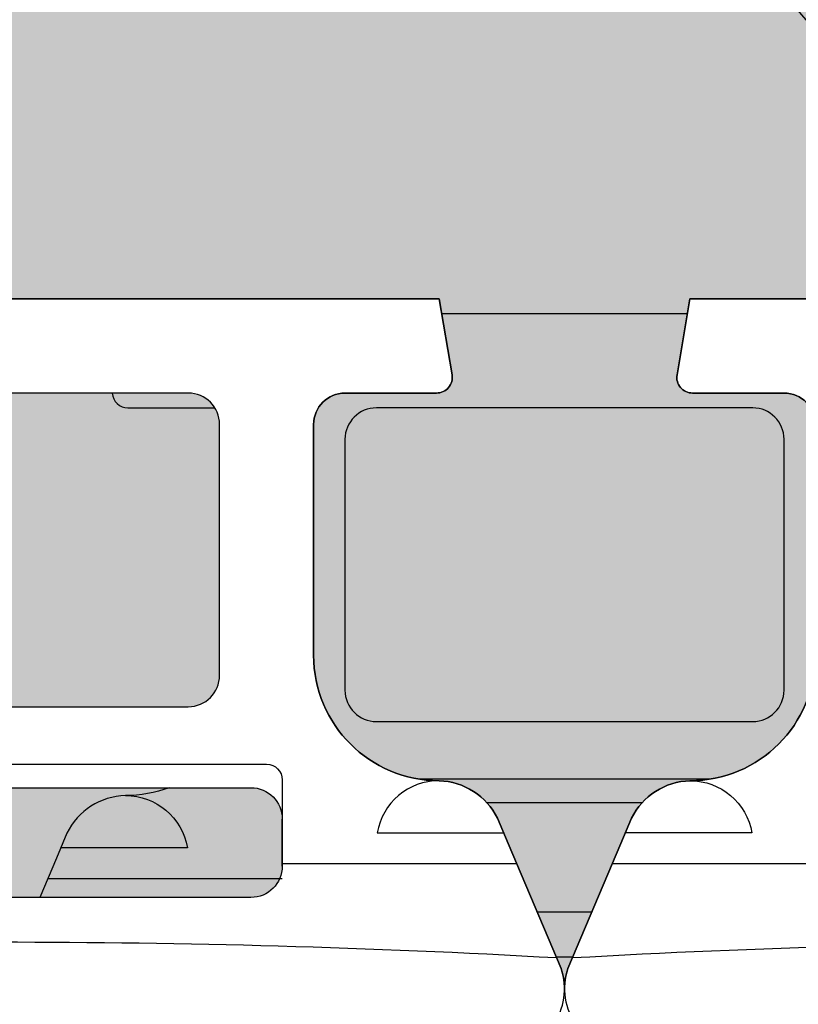
# Model space of a CAD drawing. Units: inches. Extents: x -1012 to 17094, y -3789 to -1951.
# Drawn here: x 4568 to 4580, y -2508 to -2492 of the extents above; entities that cross this region are included whole.
import ezdxf
from ezdxf import colors
from ezdxf.entities.mleader import LeaderData, LeaderLine
from ezdxf.math import Vec2, Vec3

# ---------------------------------------------------------------- set-up
doc = ezdxf.new("R2010")
doc.units = ezdxf.units.IN
doc.header["$LTSCALE"] = 12
doc.header["$MEASUREMENT"] = 0
for name, color, linetype in [('W-BLOK-OTLN', 3, 'Continuous'), ('W-HTCH-VLTE', 19, 'Continuous'), ('W-LINE-LITE', 1, 'Continuous'), ('W-LINE-MEDM', 2, 'Continuous'), ('W-TEXT-MEDM', 1, 'Continuous')]:
    doc.layers.add(name, color=color, linetype=linetype)
doc.styles.add('AWS NOTES', font='arial.ttf', dxfattribs={"height": 0.09375})

# ---------------------------------------------------------------- blocks, each defined once
blk = doc.blocks.new('GHP - ST2 - PLAN VIEW')
at = {"layer": 'W-BLOK-OTLN'}
blk.add_lwpolyline([(8, -12, 0.5146884666982834), (8.945873541632864, -10.67546457321532), (8.1015674984601, -8.679999999999836), (7.931956345320941, -8.278973088416024, 0.2775459767415038), (6.999999999984539, -7.679999999999382, -0.4142135623729785), (5, -5.679999999999836), (5.000000000000455, -2, -0.4142135623730622), (5.500000000000455, -1.5), (6.960040441391357, -1.5, 0.4647150004555318), (7.206466308663494, -1.207877655108859), (7, 0), (-7, 0), (-7.206466308663494, -1.207877655108859, 0.4647150004555318), (-6.960040441391357, -1.5), (-5.500000000000455, -1.5, -0.4142135623730622), (-5.000000000000455, -2), (-5, -5.679999999999836, -0.4142135623729785), (-6.999999999984539, -7.679999999999382, 0.2775459767415038), (-7.931956345320941, -8.278973088416024), (-8.1015674984601, -8.679999999999836), (-8.945873541632864, -10.67546457321532, 0.5146884666982834), (-8, -12)], format="xyb", close=True, dxfattribs=at)
at = {"layer": 'W-LINE-MEDM'}
for points in [[(-3.499999999999545, -2), (-3.499999999999545, -6, 0.414213562373095), (-2.999999999999545, -6.5), (3.000000000000455, -6.5, 0.414213562373095), (3.500000000000455, -6), (3.500000000000455, -2, 0.414213562373095), (3.000000000000455, -1.5), (-2.999999999999545, -1.5, 0.414213562373095)], [(-4.5, -9.041000000000167), (-4.5, -8.291000000000167, -0.414213562373095), (-4, -7.791000000000167), (4, -7.791000000000167, -0.414213562373095), (4.5, -8.291000000000167), (4.5, -9.041000000000167, -0.414213562373095), (4, -9.541000000000167), (-4, -9.541000000000167, -0.414213562373095)]]:
    blk.add_lwpolyline(points, format="xyb", close=True, dxfattribs=at)
for points in [[(-4.5, -8.291000000000167), (-4.500000000000455, -7.666000000000167, -0.4142135623732472), (-4.250000000000455, -7.416000000000167), (4.249999999999545, -7.416000000000167, -0.4142135623729428), (4.499999999999545, -7.665999999999713), (4.5, -8.291000000000167)], [(-6.998672675945272, -7.680018895686317, -0.3655940438463154), (-6.012885680696854, -8.512018895686197), (-8.030521222050083, -8.512018895686197)], [(6.998672675945272, -7.680018895686317, 0.3655940438463154), (6.012885680696854, -8.512018895686197), (8.030521222050083, -8.512018895686197)], [(-8.871632283974577, -10.5, -0.02817970718326453), (8.871632283974577, -10.5)]]:
    blk.add_lwpolyline(points, format="xyb", dxfattribs=at)
for points in [[(-8.236963504704363, -9), (-4.5, -9)], [(4.5, -9), (8.236963504704363, -9)]]:
    blk.add_lwpolyline(points, dxfattribs=at)
blk = doc.blocks.new('AGGREGATE')
at = {"layer": 'W-TEXT-MEDM'}
ml = blk.add_multileader_mtext('Standard', dxfattribs=at)
ml.set_content('12" (MIN) OF FREE-\\PDRAINING AGGREGATE', color=256, style='AWS NOTES')
ml.set_leader_properties()
ml.build(insert=Vec2(0, 0))
ml.multileader.update_dxf_attribs({"dogleg_length": 0.125, "arrow_head_size": 3, "scale": 32})
ctx = ml.context
ctx.base_point, ctx.scale, ctx.char_height, ctx.arrow_head_size, ctx.landing_gap_size, ctx.plane_origin = Vec3(22.94600307832894, -4.281500000000086), 32, 3, 3, 1.44, Vec3(12.53518750000001, -4.281500000000051)
notes = []
notes.append((ctx, [(0, (1, 1, 0), (18.94600307832894, -4.281500000000086), (1, 0), 4, [(0, [(12.53518750000001, -4.281500000000051)], 0, [])])]))
ctx.mtext.insert, ctx.mtext.width, ctx.mtext.flow_direction = Vec3(24.38600307832894, -2.755920190995994), 48.91510028046497, 5
ctx.mtext.has_bg_fill, ctx.mtext.bg_color, ctx.mtext.bg_scale_factor, ctx.mtext.bg_transparency, ctx.mtext.use_window_bg_color = 1, -1023410167, 1.5, 0, 1
for ctx, leaders in notes:
    for number, flags, end, landing, length, lines in leaders:
        leader = LeaderData()
        leader.index, (leader.has_last_leader_line, leader.has_dogleg_vector, leader.attachment_direction) = number, flags
        leader.last_leader_point, leader.dogleg_vector, leader.dogleg_length = Vec3(end), Vec3(landing), length
        for number, points, colour, breaks in lines:
            line = LeaderLine()
            line.index, line.vertices, line.color, line.breaks = number, Vec3.list(points), colors.encode_raw_color(colour), breaks
            leader.lines.append(line)
        ctx.leaders.append(leader)

msp = doc.modelspace()

# ---------------------------------------------------------------- linework, layer by layer
at = {"layer": 'Defpoints'}
msp.add_lwpolyline([(4562.836965312956, -2505.78001029403), (4562.836965312956, -2505.03001029403, -0.414213562373095), (4563.336965312956, -2504.53001029403), (4571.336965312956, -2504.53001029403, -0.414213562373095), (4571.836965312956, -2505.03001029403), (4571.836965312956, -2505.78001029403, -0.414213562373095), (4571.336965312956, -2506.28001029403), (4563.336965312956, -2506.28001029403, -0.414213562373095)], format="xyb", close=True, dxfattribs=at)
at = {"layer": 'W-LINE-LITE'}
for points in [[(4574.003474683374, -2504.391010294026), (4578.670455942537, -2504.391010294026)], [(4575.096284825012, -2504.766010294026), (4577.5776458009, -2504.766010294026)], [(4571.836965312956, -2505.266010294026), (4571.836965312956, -2505.03001029403)], [(4571.836965312956, -2505.78001029403), (4571.836965312956, -2505.266010294026)], [(4568.100001808251, -2505.975010294026), (4571.836965312956, -2505.975010294026)], [(4576.771243380591, -2506.516010294026), (4575.902687245321, -2506.516010294026)]]:
    msp.add_lwpolyline(points, dxfattribs=at)
for points in [[(4570.032935858301, -2504.53001029403, -0.08908988665963165), (4569.336965312971, -2504.655010294025, 0.2775459767415038), (4568.405008967635, -2505.253983382442), (4568.235397814496, -2505.655010294026), (4567.970952489798, -2506.28001029403)], [(4569.33829263701, -2504.655029189712, -0.3655940438463154), (4570.324079632259, -2505.487029189712), (4568.306444090906, -2505.487029189712)], [(4576.202698231013, -2507.22506751133, -0.0004261454325674975), (4576.471232394899, -2507.22506751133)]]:
    msp.add_lwpolyline(points, format="xyb", dxfattribs=at)

# ---------------------------------------------------------------- block references
msp.add_blockref('AGGREGATE', (3856.235051007499, -2491.672935499615))

# ---------------------------------------------------------------- leaders
at = {"layer": 'W-TEXT-MEDM'}
ml = msp.add_multileader_mtext('Standard', dxfattribs=at)
ml.set_content('\\A1;TOP COURSE PLACED UP-SIDE-DOWN {\\H1.00002x; }TO ALLOW FOR CAP BLOCK', color=256, style='AWS NOTES')
ml.set_leader_properties()
ml.build(insert=Vec2(0, 0))
ml.multileader.update_dxf_attribs({"dogleg_length": 0.125, "arrow_head_size": 3, "scale": 32})
ctx = ml.context
ctx.base_point, ctx.scale, ctx.char_height, ctx.arrow_head_size, ctx.landing_gap_size, ctx.plane_origin = Vec3(5532.347184190388, -2506.848371465255), 32, 3, 3, 1.44, Vec3(5599.26848655449, -2506.848371465256)
ctx.text_align_type = 2
notes = []
notes.append((ctx, [(0, (1, 1, 0), (5589.056652130361, -2506.848371465255), (-1, 0), 4, [(0, [(5600.035315453226, -2506.848371465256)], 0, [])])]))
ctx.mtext.insert, ctx.mtext.width, ctx.mtext.alignment, ctx.mtext.flow_direction = Vec3(5583.616652130361, -2505.322791656251), 51.71679336011948, 3, 5
for ctx, leaders in notes:
    for number, flags, end, landing, length, lines in leaders:
        leader = LeaderData()
        leader.index, (leader.has_last_leader_line, leader.has_dogleg_vector, leader.attachment_direction) = number, flags
        leader.last_leader_point, leader.dogleg_vector, leader.dogleg_length = Vec3(end), Vec3(landing), length
        for number, points, colour, breaks in lines:
            line = LeaderLine()
            line.index, line.vertices, line.color, line.breaks = number, Vec3.list(points), colors.encode_raw_color(colour), breaks
            leader.lines.append(line)
        ctx.leaders.append(leader)

# ---------------------------------------------------------------- next in the draw order: hatches: boundary and pattern name
at = {"layer": 'W-HTCH-VLTE'}
h = msp.add_hatch(dxfattribs=at)
h.set_pattern_fill('GRAVEL', color=256, scale=3)
h.set_pattern_definition([(228.012787504, (-2.785689562397092, 308.8943761305959), (-24.00000000000018, -27.00000000000001), [0.403608, -39.9572641412211]), (184.969740728, (-3.055689562397092, 308.5943761305959), (35.99999999999993, 3.000000000000105), [0.692604, -68.56777428368999]), (132.510447078, (-3.745689562397092, 308.5343761305959), (30.00000000000035, -32.99999999999959), [0.488364, -48.3480977882991]), (267.273689006, (-4.915689562397092, 307.7843761305959), (3.000000000000073, 60.00000000000006), [0.6307139999999998, -62.44067412488699]), (292.833654178, (-4.945689562397092, 307.1543761305959), (-14.99999999999996, 36.00000000000009), [0.6184649999999998, -61.22811938426489]), (357.273689006, (-4.705689562397092, 306.5843761305959), (-60.00000000000006, 3.000000000000076), [0.6307139999999998, -62.44067412488699]), (37.6942404667, (-4.075689562397092, 306.5543761305959), (-38.99999999999999, -29.99999999999992), [0.8340869999999999, -82.574545646748]), (72.2553283749, (-3.415689562397092, 307.0643761305959), (21.00000000000008, 66.00000000000001), [0.7874639999999997, -77.95896449044017]), (121.429565615, (-3.175689562397092, 307.8143761305959), (-24.00000000000006, 38.99999999999996), [0.63285, -62.65221932918699]), (175.236358309, (-3.505689562397092, 308.3543761305959), (32.99999999999995, -3.000000000000114), [0.722496, -35.4022877363769]), (222.397437798, (-4.225689562397092, 308.4143761305959), (-35.99999999999989, -32.99999999999991), [0.9343440000000001, -92.5001250143847]), (138.814074834, (-1.945689562397092, 307.7543761305959), (-21.0000000000001, 18), [0.3189029999999999, -31.57153443820409]), (171.46923439, (-2.185689562397092, 307.9643761305959), (38.99999999999999, -5.999999999999986), [0.606711, -60.06453424847101]), (225, (-2.785689562397092, 308.0543761305959), (-3.33066907387547e-16, -2.999999999999799), [0.4242629999999999, -3.8183776871193]), (203.198590514, (-2.995689562397092, 308.4143761305959), (14.99999999999997, 5.999999999999926), [0.228474, -22.6188453175917]), (291.801409486, (-3.205689562397092, 308.3243761305959), (-2.999999999999052, 9.000000000000307), [0.323109, -15.8323854214035]), (30.96375653209999, (-3.085689562397092, 308.0243761305959), (9.00000000000016, 5.999999999999939), [0.524787, -16.9680686845359]), (161.565051177, (-2.635689562397092, 308.2943761305959), (6.000000000000035, -2.99999999999993), [0.3794729999999999, -9.107359980505196]), (16.389540334, (-4.945689562397092, 308.3243761305959), (29.9999999999999, 9.000000000000131), [0.5316, -52.6285354400082]), (70.3461759419, (-4.435689562397092, 308.4743761305959), (-12.00000000000366, -33.00000000001019), [0.445983, -44.152223241957]), (293.198590514, (-2.635689562397092, 308.8943761305959), (-5.999999999999911, 14.99999999999997), [0.456945, -22.3903743175917]), (343.610459666, (-2.455689562397092, 308.4743761305959), (-29.9999999999999, 9.000000000000131), [0.5315999999999997, -52.62853544000698]), (339.44395478, (-4.945689562397092, 306.4643761305959), (-15.00000000000011, 6.000000000000073), [0.5126399999999998, -25.11937123595249]), (294.775140569, (-4.465689562397092, 306.2843761305959), (-15.00000000000002, 33.00000000000001), [0.429534, -42.523929189828]), (66.8014094864, (-2.605689562397092, 305.8943761305959), (5.999999999999943, 14.99999999999991), [0.456945, -22.3903743175917]), (17.3540246363, (-2.425689562397092, 306.3143761305959), (-38.99999999999993, -11.99999999999989), [0.502893, -49.78627084272]), (69.44395478040002, (-4.075689562397092, 305.8943761305959), (-6.000000000000021, -14.99999999999986), [0.2563199999999999, -25.37569123595249]), (101.309932474, (-2.785689562397092, 305.8943761305959), (-2.999999999999892, 12.00000000000004), [0.15297, -15.1440885407784]), (165.963756532, (-2.815689562397092, 306.0443761305959), (8.999999999999876, -3.000000000000004), [0.618465, -11.7508518768531]), (186.009005957, (-3.415689562397092, 306.1943761305959), (30.00000000000014, 2.999999999999949), [0.57315, -56.74176952362841]), (303.690067526, (-3.085689562397092, 307.7543761305959), (-2.999999999999962, 5.999999999999957), [0.4326659999999999, -10.383987826392]), (353.157226587, (-2.845689562397093, 307.3943761305959), (51.00000000000004, -6.000000000000158), [0.755382, -74.7826878720849]), (60.9453959009, (-2.095689562397093, 307.3043761305959), (-11.99999999999993, -20.99999999999993), [0.308868, -30.578022422961]), (90, (-1.945689562397092, 307.5743761305959), (-3, 3), [0.18, -2.82]), (120.256437164, (-3.475689562397092, 306.2843761305959), (12.00000000000003, -21.00000000000002), [0.416772, -41.2605599683494]), (48.01278750420001, (-3.685689562397092, 306.6443761305959), (24, 26.99999999999993), [0.8072159999999999, -39.5536561412211]), (0, (-3.145689562397092, 307.2443761305959), (3, 3), [0.78, -2.22]), (325.3048464690001, (-2.365689562397092, 307.2443761305959), (30.00000000000042, -20.99999999999947), [0.4743419999999999, -46.95982290252599]), (254.054604099, (-1.975689562397092, 306.9743761305959), (-3.000000000000113, -12.00000000000001), [0.436806, -21.4035236678415]), (207.645975364, (-2.095689562397093, 306.5543761305959), (-56.99999999999985, -30.00000000000014), [0.711195, -70.40842254677818]), (175.42607874, (-2.725689562397092, 306.2243761305959), (-38.99999999999986, 3.000000000000004), [0.752397, -74.48722022390669])])
edge = h.paths.add_edge_path()
edge.add_line((4631.261783588156, -2495.037341342651), (4631.039369887682, -2481.991420629301))
edge.add_line((4631.039369887682, -2481.991420629301), (4622.275776205944, -2467.878929609569))
edge.add_line((4622.275776205944, -2467.878929609569), (4618.19901589737, -2474.935175119435))
edge.add_line((4618.19901589737, -2474.935175119435), (4560.336965312956, -2474.935175119435))
edge.add_line((4560.336965312956, -2474.935175119435), (4560.336965312956, -2496.73901029403))
edge.add_line((4560.336965312956, -2496.73901029403), (4574.336965312956, -2496.73901029403))
edge.add_line((4574.336965312956, -2496.73901029403), (4574.54343162162, -2497.946887949139))
edge.add_arc((4574.297005754347, -2497.98901029403), 0.2500000000002779, -90.00000000020839, 9.699999999857823, ccw=False)
edge.add_line((4574.297005754346, -2498.23901029403), (4572.836965312956, -2498.23901029403))
edge.add_arc((4572.836965312956, -2498.73901029403), 0.5, 90, 180)
edge.add_line((4572.336965312956, -2498.73901029403), (4572.336965312956, -2502.41901029403))
edge.add_arc((4574.336965312948, -2502.419010294037), 1.999999999991815, 179.9999999997916, 269.9999999997655)
edge.add_arc((4574.304978123076, -2505.493292882242), 1.07475869833701, 26.247377691297174, 88.29449935393683, ccw=False)
edge.add_line((4575.268921658277, -2505.017983382446), (4575.438532811415, -2505.41901029403))
edge.add_line((4575.438532811415, -2505.41901029403), (4576.282838854588, -2507.414474867246))
edge.add_arc((4575.336965312956, -2507.739010294034), 1.000000000000025, 1.8241053112433292e-10, 18.937431344466177, ccw=False)
edge.add_arc((4577.336965312955, -2507.739010294029), 0.9999999999990905, 161.0625686558464, 180.0000000001042, ccw=False)
edge.add_line((4576.391091771322, -2507.414474867246), (4577.235397814495, -2505.419010294031))
edge.add_line((4577.235397814495, -2505.419010294031), (4577.405008967635, -2505.017983382447))
edge.add_arc((4578.368952502835, -2505.49329288224), 1.074758698335641, 91.70550064611461, 153.7526223087683, ccw=False)
edge.add_arc((4578.336965312963, -2502.419010294037), 1.999999999992724, 270.0000000002084, 360.0000000001954)
edge.add_line((4580.336965312956, -2502.419010294031), (4580.336965312956, -2498.739010294031))
edge.add_arc((4579.836965312956, -2498.739010294031), 0.5, 0, 90)
edge.add_line((4579.836965312956, -2498.239010294031), (4578.376924871563, -2498.239010294031))
edge.add_arc((4578.376924871563, -2497.989010294031), 0.2499999999995453, 170.2999999999017, 270, ccw=False)
edge.add_line((4578.130499004292, -2497.94688794914), (4578.336965312956, -2496.739010294031))
edge.add_line((4578.336965312956, -2496.739010294031), (4592.336965312956, -2496.739010294031))
edge.add_line((4592.336965312956, -2496.739010294031), (4592.54343162162, -2497.94688794914))
edge.add_arc((4592.297005754347, -2497.98901029403), 0.2500000000002779, -90.00000000020839, 9.699999999857823, ccw=False)
edge.add_line((4592.297005754346, -2498.239010294031), (4590.836965312956, -2498.239010294031))
edge.add_arc((4590.836965312956, -2498.739010294031), 0.5, 90, 180)
edge.add_line((4590.336965312956, -2498.739010294031), (4590.336965312956, -2502.419010294031))
edge.add_arc((4592.336965312948, -2502.419010294038), 1.999999999991815, 179.9999999997785, 269.9999999997655)
edge.add_arc((4592.304978123076, -2505.493292882242), 1.07475869833701, 26.247377691297174, 88.29449935393683, ccw=False)
edge.add_line((4593.268921658277, -2505.017983382447), (4593.438532811415, -2505.419010294031))
edge.add_line((4593.438532811415, -2505.419010294031), (4594.282838854588, -2507.414474867246))
edge.add_arc((4593.336965312956, -2507.739010294034), 1.000000000000025, 2.0838797354372218e-10, 18.937431344466177, ccw=False)
edge.add_arc((4595.336965312955, -2507.739010294029), 0.9999999999990905, 161.0625686558711, 180.0000000001042, ccw=False)
edge.add_line((4594.391091771322, -2507.414474867247), (4595.235397814495, -2505.419010294031))
edge.add_line((4595.235397814495, -2505.419010294031), (4595.405008967635, -2505.017983382447))
edge.add_arc((4596.368952502835, -2505.493292882241), 1.074758698335641, 91.70550064611461, 153.7526223087683, ccw=False)
edge.add_arc((4596.336965312963, -2502.419010294037), 1.999999999993179, 270.0000000002084, 360.0000000001824)
edge.add_line((4598.336965312956, -2502.419010294031), (4598.336965312956, -2498.739010294031))
edge.add_arc((4597.836965312956, -2498.739010294031), 0.5, 0, 90)
edge.add_line((4597.836965312956, -2498.239010294031), (4596.376924871563, -2498.239010294031))
edge.add_arc((4596.376924871563, -2497.989010294032), 0.2499999999995453, 170.2999999999017, 270, ccw=False)
edge.add_line((4596.130499004292, -2497.94688794914), (4596.336965312956, -2496.739010294031))
edge.add_line((4596.336965312956, -2496.739010294031), (4610.336965312956, -2496.739010294031))
edge.add_line((4610.336965312956, -2496.739010294031), (4610.54343162162, -2497.94688794914))
edge.add_arc((4610.297005754347, -2497.989010294031), 0.2500000000002779, -90.00000000020839, 9.699999999857823, ccw=False)
edge.add_line((4610.297005754346, -2498.239010294031), (4608.836965312956, -2498.239010294031))
edge.add_arc((4608.836965312956, -2498.739010294031), 0.5, 90, 180)
edge.add_line((4608.336965312956, -2498.739010294031), (4608.336965312956, -2502.419010294031))
edge.add_arc((4610.336965312948, -2502.419010294038), 1.999999999991815, 179.9999999997916, 269.9999999997655)
edge.add_arc((4610.304978123076, -2505.493292882243), 1.07475869833701, 26.247377691297174, 88.29449935393683, ccw=False)
edge.add_line((4611.268921658277, -2505.017983382447), (4611.438532811415, -2505.419010294031))
edge.add_line((4611.438532811415, -2505.419010294031), (4612.282838854588, -2507.414474867247))
edge.add_arc((4611.336965312956, -2507.739010294035), 1.000000000000025, 2.0838797354372218e-10, 18.937431344466177, ccw=False)
edge.add_arc((4613.336965312955, -2507.73901029403), 0.9999999999990905, 161.0625686558464, 180.0000000000782, ccw=False)
edge.add_line((4612.391091771322, -2507.414474867247), (4613.235397814495, -2505.419010294032))
edge.add_line((4613.235397814495, -2505.419010294032), (4613.405008967635, -2505.017983382448))
edge.add_arc((4614.368952502835, -2505.493292882241), 1.074758698335641, 91.70550064611461, 153.7526223087683, ccw=False)
edge.add_arc((4614.336965312963, -2502.419010294038), 1.999999999992724, 270.0000000002084, 360.0000000001954)
edge.add_line((4616.336965312956, -2502.419010294032), (4616.336965312956, -2498.739010294032))
edge.add_arc((4615.836965312956, -2498.739010294032), 0.5, 0, 90)
edge.add_line((4615.836965312956, -2498.239010294032), (4614.376924871563, -2498.239010294032))
edge.add_arc((4614.376924871563, -2497.989010294032), 0.2499999999995453, 170.2999999999017, 270, ccw=False)
edge.add_line((4614.130499004292, -2497.946887949141), (4614.336965312956, -2496.739010294032))
edge.add_line((4614.336965312956, -2496.739010294032), (4628.336965312956, -2496.739010294032))
edge.add_line((4628.336965312956, -2496.739010294032), (4628.515520977137, -2497.783603953669))
edge.add_line((4628.515520977137, -2497.783603953669), (4631.261783588156, -2495.037341342651))
h = msp.add_hatch(dxfattribs=at)
h.set_pattern_fill('GRAVEL', color=256, scale=3, angle=31.5)
h.set_pattern_definition([(259.512787504, (-4.671482501540099, 309.5808935234446), (-6.35590269716775, -35.56124999074336), [0.403608, -39.9572641412211]), (216.469740728, (-4.74494577650092, 309.1840268616651), (29.12755022259936, 21.36786882283648), [0.692604, -68.56777428368999]), (164.010447078, (-5.301917576022286, 308.7723444421499), (42.82165756624916, -12.46216848220605), [0.488364, -48.3480977882991]), (298.773689006, (-5.907632644779612, 307.5215409981666), (-28.79199338989462, 52.72590555539347), [0.630714, -62.440674124887]), (324.333654178, (-5.604037753939187, 306.9687027376821), (-31.59955079508556, 22.85756744600818), [0.618465, -61.2281193842649]), (28.77368900600003, (-5.101579932606115, 306.6080974995321), (-52.72590555539347, -28.79199338989462), [0.630714, -62.440674124887]), (69.19424046670001, (-4.548741672121558, 306.9116923903725), (-17.57800946833117, -45.9566489545447), [0.8340869999999999, -82.574545646748]), (103.7553283749, (-4.252473431652991, 307.6913879269056), (-16.57946181981662, 67.24672070640507), [0.7874639999999999, -77.9589644904402]), (152.929565615, (-4.43971371574497, 308.456267705703), (-40.84080796842025, 20.71300085662676), [0.6328499999999998, -62.65221932918698]), (206.7363583090001, (-5.003234194928433, 308.7442688680979), (29.70462111783291, 14.68453214256391), [0.722496, -35.4022877363769]), (253.897437798, (-5.648485027146337, 308.4192283113637), (-13.45259328112096, -46.94707375345907), [0.9343439999999998, -92.50012501438466]), (170.314074834, (-3.35961639970648, 309.0477825304424), (-27.3104176163231, 4.375053099338684), [0.318903, -31.5715344382041]), (202.96923439, (-3.673974737741811, 309.1014373094249), (36.38795779810528, 15.26160303779746), [0.606711, -60.06453424847101]), (256.5, (-4.232583707178702, 308.8646757853872), (1.567495694147741, -2.557920493062106), [0.4242629999999999, -3.8183776871193]), (234.6985905140001, (-4.599737624990803, 309.0619015459643), (9.654611077015703, 12.95331945686371), [0.228474, -22.6188453175917]), (323.301409486, (-4.731767188680728, 308.8754392325821), (-7.260407575505168, 6.106265785039741), [0.323109, -15.8323854214035]), (62.46375653210001, (-4.472700799543452, 308.6823470110418), (4.538770090891306, 9.818328068568125), [0.524787, -16.9680686845359]), (193.065051177, (-4.230087338057416, 309.1476842095396), (6.683336680272393, 0.577070895233494), [0.3794730000000001, -9.1073599805052]), (47.88954033400001, (-6.215361074656848, 307.9662917299763), (20.87671784817908, 23.34871842066535), [0.5316, -52.6285354400082]), (101.8461759419, (-5.858889375543653, 308.3606620226346), (7.010770663379404, -34.40710820028703), [0.445983, -44.152223241957]), (324.6985905139999, (-4.543586476886985, 309.659268308152), (-12.9533194568637, 9.654611077015716), [0.456945, -22.3903743175917]), (15.11045966600001, (-4.170661850122551, 309.3952091807722), (-30.28169201306629, -8.00119546229147), [0.5316, -52.628535440007]), (10.94395478000001, (-5.243513744285183, 306.3803810242777), (-15.92459385360721, -2.721637484614673), [0.5126399999999998, -25.11937123595249]), (326.275140569, (-4.740196723746348, 306.4777051057577), (-30.03205510093771, 20.29964695294581), [0.429534, -42.523929189828]), (98.30140948639999, (-2.950511577808516, 307.1170227720312), (-2.721637484614679, 15.92459385360697), [0.456945, -22.3903743175917]), (48.8540246363, (-3.016485745405478, 307.5691813827088), (-26.98298363321821, -30.60912599617098), [0.502893, -49.78627084272]), (100.9439547804, (-4.203892619409032, 306.3489498818988), (2.72163748461459, -15.92459385360697), [0.25632, -25.3756912359525]), (132.809932474, (-3.103986807392253, 307.0229730303823), (-8.82790326965359, 8.66418627810135), [0.15297, -15.1440885407784]), (197.463756532, (-3.207940797030268, 307.135194098094), (9.241257173334573, 2.144566589381194), [0.618465, -11.7508518768531]), (217.509005957, (-3.797899680350116, 306.9495909839175), (24.01170923647507, 18.23287743454077), [0.57315, -56.74176952362841]), (335.190067526, (-4.331626187070145, 308.4521341666662), (-5.692911881357915, 3.548345291976691), [0.4326659999999999, -10.383987826392]), (24.65722658699994, (-3.938893064327422, 308.2705833630305), (46.61963977035452, 21.53158581438872), [0.755382, -74.7826878720849]), (92.44539590089997, (-3.252388070237417, 308.5857196717756), (0.7407878867858422, -24.17542622802723), [0.3088679999999999, -30.57802242296099]), (121.5, (-3.265566658057609, 308.8943073008586), (-4.125416187210122, 0.9904247989144308), [0.18, -2.82]), (151.756437164, (-3.896082961035797, 306.9949786848264), (21.20415183128407, -11.63546067484456), [0.416772, -41.2605599683494]), (79.51278750419999, (-4.263236878847898, 307.1922044454035), (6.355902697167638, 35.5612499907432), [0.8072159999999999, -39.5536561412211]), (31.49999999999999, (-4.116310328926257, 307.9859377689626), (0.9904247989144306, 4.125416187210123), [0.78, -2.22]), (356.8048464690001, (-3.451251000730065, 308.3934866494411), (36.55167478965777, -2.230486509956807), [0.474342, -46.959822902526]), (285.554604099, (-2.977646724158663, 308.3670482453047), (3.712062283529019, -11.79917766639702), [0.436806, -21.4035236678415]), (239.145975364, (-2.860514146700456, 307.9462395485101), (-32.92553242670459, -55.3616231194319), [0.711195, -70.40842254677818]), (206.92607874, (-3.225252923887271, 307.3356941985022), (-34.82046210395733, -17.81952353085965), [0.752397, -74.48722022390669])])
edge = h.paths.add_edge_path()
edge.add_line((4563.836965312957, -2498.73901029403), (4563.836965312957, -2502.73901029403))
edge.add_arc((4564.336965312957, -2502.73901029403), 0.5, 180, 270)
edge.add_line((4564.336965312957, -2503.23901029403), (4570.336965312957, -2503.23901029403))
edge.add_arc((4570.336965312957, -2502.73901029403), 0.5, 270, 360)
edge.add_line((4570.836965312957, -2502.73901029403), (4570.836965312957, -2498.73901029403))
edge.add_arc((4570.336965312957, -2498.73901029403), 0.5, 0, 90)
edge.add_line((4570.336965312957, -2498.23901029403), (4564.336965312957, -2498.23901029403))
edge.add_arc((4564.336965312957, -2498.73901029403), 0.5, 90, 180)
edge = h.paths.add_edge_path()
edge.add_line((4562.836965312956, -2505.78001029403), (4562.836965312956, -2505.03001029403))
edge.add_arc((4563.336965312956, -2505.03001029403), 0.5, 90, 180, ccw=False)
edge.add_line((4563.336965312956, -2504.53001029403), (4571.336965312956, -2504.53001029403))
edge.add_arc((4571.336965312956, -2505.03001029403), 0.5, 0, 90, ccw=False)
edge.add_line((4571.836965312956, -2505.03001029403), (4571.836965312956, -2505.78001029403))
edge.add_arc((4571.336965312956, -2505.78001029403), 0.5, -90, 0, ccw=False)
edge.add_line((4571.336965312956, -2506.28001029403), (4563.336965312956, -2506.28001029403))
edge.add_arc((4563.336965312956, -2505.78001029403), 0.5, 180, 270, ccw=False)
edge = h.paths.add_edge_path()
edge.add_line((4581.836965312957, -2498.739010294031), (4581.836965312957, -2502.739010294031))
edge.add_arc((4582.336965312957, -2502.739010294031), 0.5, 180, 270)
edge.add_line((4582.336965312957, -2503.239010294031), (4588.336965312957, -2503.239010294031))
edge.add_arc((4588.336965312957, -2502.739010294031), 0.5, 270, 360)
edge.add_line((4588.836965312957, -2502.739010294031), (4588.836965312957, -2498.739010294031))
edge.add_arc((4588.336965312957, -2498.739010294031), 0.5, 0, 90)
edge.add_line((4588.336965312957, -2498.239010294031), (4582.336965312957, -2498.239010294031))
edge.add_arc((4582.336965312957, -2498.739010294031), 0.5, 90, 180)
edge = h.paths.add_edge_path()
edge.add_line((4580.836965312956, -2505.780010294031), (4580.836965312956, -2505.030010294031))
edge.add_arc((4581.336965312956, -2505.030010294031), 0.5, 90, 180, ccw=False)
edge.add_line((4581.336965312956, -2504.530010294031), (4589.336965312956, -2504.530010294031))
edge.add_arc((4589.336965312956, -2505.030010294031), 0.5, 0, 90, ccw=False)
edge.add_line((4589.836965312956, -2505.030010294031), (4589.836965312956, -2505.780010294031))
edge.add_arc((4589.336965312956, -2505.780010294031), 0.5, -90, 0, ccw=False)
edge.add_line((4589.336965312956, -2506.280010294031), (4581.336965312956, -2506.280010294031))
edge.add_arc((4581.336965312956, -2505.780010294031), 0.5, 180, 270, ccw=False)
edge = h.paths.add_edge_path()
edge.add_line((4599.836965312957, -2498.739010294031), (4599.836965312957, -2502.739010294031))
edge.add_arc((4600.336965312957, -2502.739010294031), 0.5, 180, 270)
edge.add_line((4600.336965312957, -2503.239010294031), (4606.336965312957, -2503.239010294031))
edge.add_arc((4606.336965312957, -2502.739010294031), 0.5, 270, 360)
edge.add_line((4606.836965312957, -2502.739010294031), (4606.836965312957, -2498.739010294031))
edge.add_arc((4606.336965312957, -2498.739010294031), 0.5, 0, 90)
edge.add_line((4606.336965312957, -2498.239010294031), (4600.336965312957, -2498.239010294031))
edge.add_arc((4600.336965312957, -2498.739010294031), 0.5, 90, 180)
edge = h.paths.add_edge_path()
edge.add_line((4598.836965312956, -2505.780010294031), (4598.836965312956, -2505.030010294031))
edge.add_arc((4599.336965312956, -2505.030010294031), 0.5, 90, 180, ccw=False)
edge.add_line((4599.336965312956, -2504.530010294031), (4607.336965312956, -2504.530010294031))
edge.add_arc((4607.336965312956, -2505.030010294031), 0.5, 0, 90, ccw=False)
edge.add_line((4607.836965312956, -2505.030010294031), (4607.836965312956, -2505.780010294031))
edge.add_arc((4607.336965312956, -2505.780010294031), 0.5, -90, 0, ccw=False)
edge.add_line((4607.336965312956, -2506.280010294031), (4599.336965312956, -2506.280010294031))
edge.add_arc((4599.336965312956, -2505.780010294031), 0.5, 180, 270, ccw=False)
edge = h.paths.add_edge_path()
edge.add_line((4653.836965312957, -2498.739010294033), (4653.836965312957, -2502.739010294033))
edge.add_arc((4654.336965312957, -2502.739010294033), 0.5, 180, 270)
edge.add_line((4654.336965312957, -2503.239010294033), (4660.336965312957, -2503.239010294033))
edge.add_arc((4660.336965312957, -2502.739010294033), 0.5, 270, 360)
edge.add_line((4660.836965312957, -2502.739010294033), (4660.836965312957, -2498.739010294033))
edge.add_arc((4660.336965312957, -2498.739010294033), 0.5, 0, 90)
edge.add_line((4660.336965312957, -2498.239010294033), (4654.336965312957, -2498.239010294033))
edge.add_arc((4654.336965312957, -2498.739010294033), 0.5, 90, 180)
edge = h.paths.add_edge_path()
edge.add_line((4652.836965312956, -2505.780010294033), (4652.836965312956, -2505.030010294033))
edge.add_arc((4653.336965312956, -2505.030010294033), 0.5, 90, 180, ccw=False)
edge.add_line((4653.336965312956, -2504.530010294033), (4661.336965312956, -2504.530010294033))
edge.add_arc((4661.336965312956, -2505.030010294033), 0.5, 0, 90, ccw=False)
edge.add_line((4661.836965312956, -2505.030010294033), (4661.836965312956, -2505.780010294033))
edge.add_arc((4661.336965312956, -2505.780010294033), 0.5, -90, 0, ccw=False)
edge.add_line((4661.336965312956, -2506.280010294033), (4653.336965312956, -2506.280010294033))
edge.add_arc((4653.336965312956, -2505.780010294033), 0.5, 180, 270, ccw=False)
edge = h.paths.add_edge_path()
edge.add_line((4671.836965312957, -2498.739010294033), (4671.836965312957, -2502.739010294033))
edge.add_arc((4672.336965312957, -2502.739010294033), 0.5, 180, 270)
edge.add_line((4672.336965312957, -2503.239010294033), (4678.336965312957, -2503.239010294033))
edge.add_arc((4678.336965312957, -2502.739010294033), 0.5, 270, 360)
edge.add_line((4678.836965312957, -2502.739010294033), (4678.836965312957, -2498.739010294033))
edge.add_arc((4678.336965312957, -2498.739010294033), 0.5, 0, 90)
edge.add_line((4678.336965312957, -2498.239010294033), (4672.336965312957, -2498.239010294033))
edge.add_arc((4672.336965312957, -2498.739010294033), 0.5, 90, 180)
edge = h.paths.add_edge_path()
edge.add_line((4670.836965312956, -2505.780010294033), (4670.836965312956, -2505.030010294033))
edge.add_arc((4671.336965312956, -2505.030010294033), 0.5, 90, 180, ccw=False)
edge.add_line((4671.336965312956, -2504.530010294033), (4679.336965312956, -2504.530010294033))
edge.add_arc((4679.336965312956, -2505.030010294033), 0.5, 0, 90, ccw=False)
edge.add_line((4679.836965312956, -2505.030010294033), (4679.836965312956, -2505.780010294033))
edge.add_arc((4679.336965312956, -2505.780010294033), 0.5, -90, 0, ccw=False)
edge.add_line((4679.336965312956, -2506.280010294033), (4671.336965312956, -2506.280010294033))
edge.add_arc((4671.336965312956, -2505.780010294033), 0.5, 180, 270, ccw=False)
edge = h.paths.add_edge_path()
edge.add_line((4689.836965312957, -2498.739010294034), (4689.836965312957, -2502.739010294034))
edge.add_arc((4690.336965312957, -2502.739010294034), 0.5, 180, 270)
edge.add_line((4690.336965312957, -2503.239010294034), (4696.336965312957, -2503.239010294034))
edge.add_arc((4696.336965312957, -2502.739010294034), 0.5, 270, 360)
edge.add_line((4696.836965312957, -2502.739010294034), (4696.836965312957, -2498.739010294034))
edge.add_arc((4696.336965312957, -2498.739010294034), 0.5, 0, 90)
edge.add_line((4696.336965312957, -2498.239010294034), (4690.336965312957, -2498.239010294034))
edge.add_arc((4690.336965312957, -2498.739010294034), 0.5, 90, 180)
edge = h.paths.add_edge_path()
edge.add_line((4688.836965312956, -2505.780010294034), (4688.836965312956, -2505.030010294034))
edge.add_arc((4689.336965312956, -2505.030010294034), 0.5, 90, 180, ccw=False)
edge.add_line((4689.336965312956, -2504.530010294034), (4697.336965312956, -2504.530010294034))
edge.add_arc((4697.336965312956, -2505.030010294034), 0.5, 0, 90, ccw=False)
edge.add_line((4697.836965312956, -2505.030010294034), (4697.836965312956, -2505.780010294034))
edge.add_arc((4697.336965312956, -2505.780010294034), 0.5, -90, 0, ccw=False)
edge.add_line((4697.336965312956, -2506.280010294034), (4689.336965312956, -2506.280010294034))
edge.add_arc((4689.336965312956, -2505.780010294034), 0.5, 180, 270, ccw=False)

# ---------------------------------------------------------------- next in the draw order: linework, layer by layer
at = {"layer": 'Defpoints'}
msp.add_lwpolyline([(4560.336965312956, -2496.73901029403), (4574.336965312956, -2496.73901029403), (4574.54343162162, -2497.946887949139, -0.4647150004555318), (4574.297005754346, -2498.23901029403), (4572.836965312956, -2498.23901029403, 0.4142135623730622), (4572.336965312956, -2498.73901029403), (4572.336965312956, -2502.41901029403, 0.4142135623729785), (4574.336965312939, -2504.41901029403, -0.2775459767415038), (4575.268921658277, -2505.017983382446), (4575.438532811415, -2505.41901029403), (4576.282838854588, -2507.414474867246, -0.08281870622254589), (4576.336965312956, -2507.739010294031, -0.08281870622244666), (4576.391091771322, -2507.414474867246), (4577.235397814495, -2505.419010294031), (4577.405008967635, -2505.017983382447, -0.2775459767415038), (4578.33696531297, -2504.41901029403, 0.4142135623729785), (4580.336965312956, -2502.419010294031), (4580.336965312956, -2498.739010294031, 0.4142135623730622), (4579.836965312956, -2498.239010294031), (4578.376924871563, -2498.239010294031, -0.4647150004555318), (4578.130499004292, -2497.94688794914), (4578.336965312956, -2496.739010294031), (4592.336965312956, -2496.739010294031)], format="xyb", dxfattribs=at)
msp.add_lwpolyline([(4563.836965312957, -2498.73901029403), (4563.836965312957, -2502.73901029403, 0.414213562373095), (4564.336965312957, -2503.23901029403), (4570.336965312957, -2503.23901029403, 0.414213562373095), (4570.836965312957, -2502.73901029403), (4570.836965312957, -2498.73901029403, 0.414213562373095), (4570.336965312957, -2498.23901029403), (4564.336965312957, -2498.23901029403, 0.414213562373095)], format="xyb", close=True, dxfattribs=at)
at = {"layer": 'W-LINE-LITE'}
msp.add_lwpolyline([(4578.296625094194, -2496.975010294026), (4574.377305531717, -2496.975010294026)], dxfattribs=at)
msp.add_lwpolyline([(4569.127317179375, -2498.23901029403, 0.3978965616782275), (4569.376924871564, -2498.475010294026), (4570.761587497961, -2498.475010294026)], format="xyb", dxfattribs=at)
msp.add_lwpolyline([(4572.836965312957, -2498.975010294026), (4572.836965312957, -2502.975010294026, 0.414213562373095), (4573.336965312957, -2503.475010294026), (4579.336965312957, -2503.475010294026, 0.414213562373095), (4579.836965312957, -2502.975010294026), (4579.836965312957, -2498.975010294026, 0.414213562373095), (4579.336965312957, -2498.475010294026), (4573.336965312957, -2498.475010294026, 0.414213562373095)], format="xyb", close=True, dxfattribs=at)

# ---------------------------------------------------------------- next in the draw order: block references
at = {"layer": 'W-LINE-MEDM'}
for p in [(4567.336965312956, -2496.73901029403), (4585.336965312956, -2496.739010294031)]:
    msp.add_blockref('GHP - ST2 - PLAN VIEW', p, dxfattribs=at)

# ---------------------------------------------------------------- next in the draw order: leaders
at = {"layer": 'W-TEXT-MEDM'}
ml = msp.add_multileader_mtext('Standard', dxfattribs=at)
ml.set_content('FREE DRAINING AGGREGATE TO SPAN 10 FT. ALONG THE WALL FACE AND TO THE BACK OF THE REINFORCED ZONE', color=256, style='AWS NOTES')
ml.set_leader_properties()
ml.build(insert=Vec2(0, 0))
ml.multileader.update_dxf_attribs({"dogleg_length": 0.125, "arrow_head_size": 6, "scale": 64})
ctx = ml.context
ctx.base_point, ctx.scale, ctx.char_height, ctx.arrow_head_size, ctx.landing_gap_size, ctx.plane_origin = Vec3(4580.389951675726, -2438.60644999445), 64, 6, 6, 2.88, Vec3(4568.18327578121, -2478.357064120329)
notes = []
notes.append((ctx, [(0, (1, 1, 0), (4572.389951675726, -2438.60644999445), (1, 0), 8, [(1, [(4568.18327578121, -2478.357064120329), (4600.463590162676, -2515.832832985197)], 0, [])])]))
ctx.mtext.insert, ctx.mtext.width, ctx.mtext.defined_height, ctx.mtext.flow_direction = Vec3(4583.269951675726, -2435.555290376443), 163.1277512152965, 29.05195534182126, 5
ml = msp.add_multileader_mtext('Standard', dxfattribs=at)
ml.set_content('DAYLIGHT DRAIN THRU WALL FACE', color=256, style='AWS NOTES')
ml.set_leader_properties()
ml.build(insert=Vec2(0, 0))
ml.multileader.update_dxf_attribs({"dogleg_length": 0.125, "arrow_head_size": 6, "scale": 64})
ctx = ml.context
ctx.base_point, ctx.scale, ctx.char_height, ctx.arrow_head_size, ctx.landing_gap_size, ctx.plane_origin = Vec3(7009.523561836194, -2468.92479142167), 64, 6, 6, 2.88, Vec3(7055.23541776105, -2495.841546708492)
ctx.text_align_type = 2
notes.append((ctx, [(1, (1, 1, 0), (7095.754230321869, -2468.92479142167), (-1, 0), 8, [(0, [(7107.93691546407, -2496.023762200229)], 0, [])])]))
ctx.mtext.insert, ctx.mtext.width, ctx.mtext.defined_height, ctx.mtext.alignment, ctx.mtext.flow_direction = Vec3(7084.874230321869, -2465.873631803662), 83.5270194730765, 13.2861476596772, 3, 5
at = {"layer": 'W-TEXT-MEDM', "lineweight": 30}
ml = msp.add_multileader_mtext('Standard', dxfattribs=at)
ml.set_content('FILL SLEEVE W/ CONCRETE, SET FENCE POST', color=256, style='AWS NOTES')
ml.set_leader_properties()
ml.build(insert=Vec2(0, 0))
ml.multileader.update_dxf_attribs({"dogleg_length": 0.125, "arrow_head_size": 3, "scale": 32})
ctx = ml.context
ctx.base_point, ctx.scale, ctx.char_height, ctx.arrow_head_size, ctx.landing_gap_size, ctx.plane_origin = Vec3(3509.383472999333, -2473.951746947843), 32, 3, 3, 1.44, Vec3(3486.132586199591, -2502.282835141114)
notes.append((ctx, [(0, (1, 1, 0), (3505.383472999333, -2473.951746947843), (1, 0), 4, [(0, [(3486.132586199591, -2502.282835141114)], 0, [])])]))
ctx.mtext.insert, ctx.mtext.width, ctx.mtext.flow_direction = Vec3(3510.823472999334, -2472.426167138839), 58.0123193047657, 5
at = {"layer": 'W-TEXT-MEDM'}
ml = msp.add_multileader_mtext('Standard', dxfattribs=at)
ml.set_content('EROSION PROTECTION (DESIGNED BY OTHERS)', color=256, style='AWS NOTES')
ml.set_leader_properties()
ml.build(insert=Vec2(0, 0))
ml.multileader.update_dxf_attribs({"dogleg_length": 0.125, "arrow_head_size": 3, "scale": 32})
ctx = ml.context
ctx.base_point, ctx.scale, ctx.char_height, ctx.arrow_head_size, ctx.landing_gap_size, ctx.plane_origin = Vec3(5868.033587280631, -2484.643333073231), 32, 3, 3, 1.44, Vec3(5928.880074399198, -2504.762908371325)
ctx.text_align_type = 2
notes.append((ctx, [(0, (1, 1, 0), (5924.573205288816, -2484.643333073231), (-1, 0), 4, [(0, [(5928.880074399198, -2504.762908371325)], 0, [])])]))
ctx.mtext.insert, ctx.mtext.width, ctx.mtext.defined_height, ctx.mtext.alignment, ctx.mtext.flow_direction = Vec3(5919.133205288816, -2482.702337166001), 52.39690610941489, 19.67558185789928, 3, 5
ml = msp.add_multileader_mtext('Standard', dxfattribs=at)
ml.set_content('4"%%C MIN DRAIN PIPE (ELEVATION VARIES)', color=256, style='AWS NOTES')
ml.set_leader_properties()
ml.build(insert=Vec2(0, 0))
ml.multileader.update_dxf_attribs({"dogleg_length": 0.125, "arrow_head_size": 3, "scale": 32})
ctx = ml.context
ctx.base_point, ctx.scale, ctx.char_height, ctx.arrow_head_size, ctx.landing_gap_size, ctx.plane_origin = Vec3(4309.448740676199, -2498.551159980202), 32, 3, 3, 1.44, Vec3(4293.088858891328, -2489.562011814389)
notes.append((ctx, [(0, (1, 1, 0), (4305.448740676199, -2498.551159980202), (1, 0), 4, [(0, [(4293.934246611314, -2503.843440153685)], 0, [])])]))
ctx.mtext.insert, ctx.mtext.width, ctx.mtext.defined_height, ctx.mtext.flow_direction = Vec3(4310.888740676199, -2496.610164072971), 88.24606686954576, 9.176734881605173, 5
ml = msp.add_multileader_mtext('Standard', dxfattribs=at)
ml.set_content('FINISHED GRADE', color=256, style='AWS NOTES')
ml.set_leader_properties()
ml.build(insert=Vec2(0, 0))
ml.multileader.update_dxf_attribs({"dogleg_length": 0.125, "arrow_head_size": 3, "scale": 32})
ctx = ml.context
ctx.base_point, ctx.scale, ctx.char_height, ctx.arrow_head_size, ctx.landing_gap_size, ctx.plane_origin = Vec3(5213.019777032835, -2499.849594998669), 32, 3, 3, 1.44, Vec3(5209.139399561643, -2511.310113286492)
ctx.text_align_type = 2
notes.append((ctx, [(0, (1, 1, 0), (5238.892273622194, -2499.849594998669), (-1, 0), 4, [(0, [(5240.586651241734, -2511.310113286492)], 0, [])])]))
ctx.mtext.insert, ctx.mtext.width, ctx.mtext.alignment, ctx.mtext.flow_direction = Vec3(5233.452273622194, -2498.324015189664), 20.96503845031839, 3, 5
ml = msp.add_multileader_mtext('Standard', dxfattribs=at)
ml.set_content('WATER ELEVATION VARIES', color=256, style='AWS NOTES')
ml.set_leader_properties()
ml.build(insert=Vec2(0, 0))
ml.multileader.update_dxf_attribs({"dogleg_length": 0.125, "arrow_head_size": 3, "scale": 32})
ctx = ml.context
ctx.base_point, ctx.scale, ctx.char_height, ctx.arrow_head_size, ctx.landing_gap_size, ctx.plane_origin = Vec3(5835.213388623783, -2511.886228949542), 32, 3, 3, 1.44, Vec3(5889.899255400115, -2502.571213995311)
ctx.text_align_type = 2
notes.append((ctx, [(0, (1, 1, 0), (5881.519036645612, -2511.886228949542), (-1, 0), 4, [(0, [(5885.0368969725, -2502.571213995311)], 0, [])])]))
ctx.mtext.insert, ctx.mtext.width, ctx.mtext.alignment, ctx.mtext.flow_direction = Vec3(5876.079036645611, -2510.360649140538), 41.52951862185728, 3, 5
for ctx, leaders in notes:
    for number, flags, end, landing, length, lines in leaders:
        leader = LeaderData()
        leader.index, (leader.has_last_leader_line, leader.has_dogleg_vector, leader.attachment_direction) = number, flags
        leader.last_leader_point, leader.dogleg_vector, leader.dogleg_length = Vec3(end), Vec3(landing), length
        for number, points, colour, breaks in lines:
            line = LeaderLine()
            line.index, line.vertices, line.color, line.breaks = number, Vec3.list(points), colors.encode_raw_color(colour), breaks
            leader.lines.append(line)
        ctx.leaders.append(leader)

doc.saveas('drawing.dxf')
